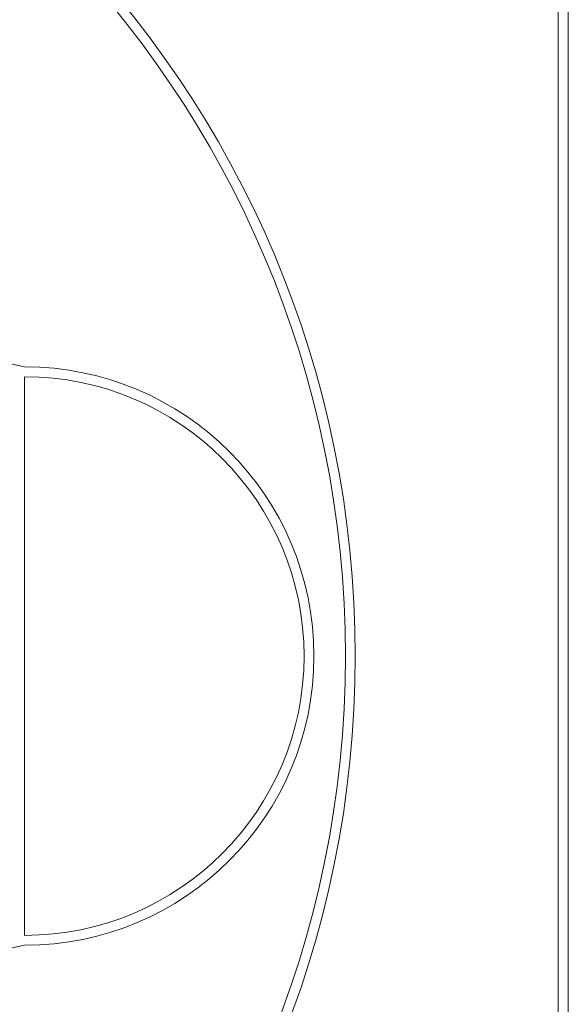
# Model space of a CAD drawing. Units: millimetres. Extents: x -24584 to 1416, y -29737 to -10737.
# Drawn here: x -14616 to -11559, y -22178 to -16690 of the extents above; entities that cross this region are included whole.
import ezdxf

# ---------------------------------------------------------------- set-up
doc = ezdxf.new("R2010")
doc.units = ezdxf.units.MM

# ---------------------------------------------------------------- blocks, each defined once
blk = doc.blocks.new('A$C24694B69')
at = {"color": 0, "linetype": 'Continuous', "lineweight": 0}
for p, q in [((-11559.2, -13071.4), (-11559.2, -27402.4)), ((-11615, -13383.8), (-11615, -27090.1)), ((-14588.5, -18624.8), (-20060.4, -17484.9)), ((-14588.5, -21793.7), (-14588.5, -18680.1)), ((-20060.4, -22988.9), (-14588.5, -21849))]:
    blk.add_line(p, q, dxfattribs=at)
for centre, radius in [((-18503.6, -20236.9), 5757.4), ((-18503.6, -20236.9), 5702.1), ((-14588.5, -20236.9), 1612.1), ((-14588.5, -20236.9), 1556.8)]:
    blk.add_arc(centre, radius, 270, 90, dxfattribs=at)

msp = doc.modelspace()

# ---------------------------------------------------------------- block references
msp.add_blockref('A$C24694B69', (0, 0))

doc.saveas('drawing.dxf')
